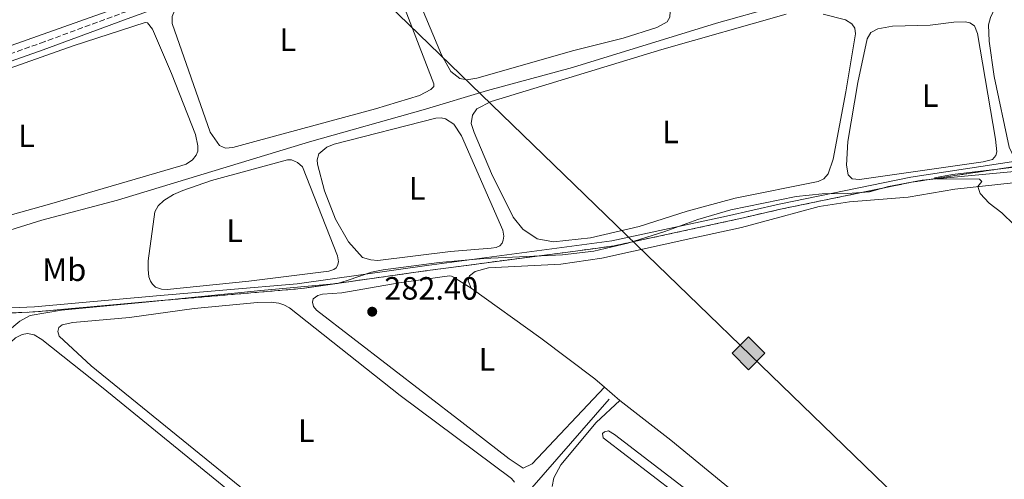
# Model space of a CAD drawing. Units: metres. Extents: x 622581 to 626076, y 4643905 to 4646277.
# Drawn here: x 624105 to 624410, y 4645154 to 4645297 of the extents above; entities that cross this region are included whole.
import ezdxf
from ezdxf.enums import TextEntityAlignment as Align

# ---------------------------------------------------------------- set-up
doc = ezdxf.new("R2010")
doc.units = ezdxf.units.M
doc.header["$MEASUREMENT"] = 0
doc.linetypes.add('DGN Style 3', pattern=[2.435891, 1.739922, -0.695969])
doc.linetypes.add('DGN Style 7', pattern=[3.479844, 1.56593, -0.695969, 0.521977, -0.695969])
for name, color, linetype, lineweight in [('Acequia sin especificar', 4, 'Continuous', 0), ('Balsa-alberca', 142, 'Continuous', 0), ('Camino', 7, 'DGN Style 3', 0), ('Cota de punto acotado terreno', 7, 'Continuous', 0), ('Curva de nivel intermedia', 30, 'Continuous', 0), ('Etiqueta de uso rústico', 92, 'Continuous', 0), ('Gasoducto', 7, 'Continuous', 13), ('Límite de municipio', 7, 'Continuous', 0), ('Línea de cambio de uso (parcela vista)', 92, 'Continuous', 0), ('Línea eléctrica', 6, 'DGN Style 7', 0), ('Margen derecho', 7, 'Continuous', 0), ('Punto acotado terreno (símbolo)', 7, 'Continuous', 0), ('Registro Gasoducto', 7, 'Continuous', 0), ('Zona delimitada', 6, 'Continuous', 0)]:
    doc.layers.add(name, color=color, linetype=linetype, lineweight=lineweight)
doc.styles.add('Style-Arial', font='arial.ttf')

# ---------------------------------------------------------------- blocks, each defined once
blk = doc.blocks.new('5PATER')
at = {"layer": 'Balsa-alberca', "linetype": 'Continuous', "lineweight": 0}
h = blk.add_hatch(color=51, dxfattribs=at)
edge = h.paths.add_edge_path()
edge.add_ellipse((0, 0), major_axis=(-0.11, -0.111), ratio=0.999422, start_angle=0, end_angle=360)
blk = doc.blocks.new('5GASO')
at = {"layer": 'Registro Gasoducto', "linetype": 'Continuous', "lineweight": 0}
for color, points in [(253, [(0, -0.509), (-0.509, 0), (0, 0.509), (0.024, 0.25), (0.023, 0.25), (-0.032, 0.242), (-0.079, 0.221), (-0.118, 0.185), (-0.148, 0.135), (-0.168, 0.071), (-0.175, -0.004), (-0.168, -0.078), (-0.148, -0.142), (-0.117, -0.194), (-0.076, -0.23), (-0.027, -0.252), (0.029, -0.26), (0.029, -0.26)]), (253, [(0, -0.509), (0.029, -0.26), (0.029, -0.26), (0.078, -0.254), (0.127, -0.237), (0.17, -0.212), (0.202, -0.183), (0.202, 0.014), (0.023, 0.014), (0.023, -0.071), (0.127, -0.071), (0.127, -0.133), (0.104, -0.15), (0.078, -0.164), (0.051, -0.172), (0.025, -0.175), (-0.001, -0.172), (-0.024, -0.165), (-0.045, -0.152), (-0.062, -0.135), (-0.079, -0.109), (-0.09, -0.078), (-0.097, -0.041), (-0.099, 0.001), (-0.097, 0.039), (-0.091, 0.073), (-0.081, 0.101), (-0.066, 0.124), (-0.048, 0.142), (-0.027, 0.155), (-0.004, 0.162), (0.022, 0.165), (0.055, 0.159), (0.083, 0.143), (0.104, 0.116), (0.117, 0.08), (0.193, 0.099), (0.185, 0.134), (0.173, 0.164), (0.157, 0.19), (0.138, 0.211), (0.114, 0.228), (0.088, 0.24), (0.057, 0.247), (0.023, 0.25), (0.024, 0.25), (0, 0.509), (0.509, 0)]), (7, [(0.029, -0.26), (-0.026, -0.252), (-0.075, -0.23), (-0.117, -0.194), (-0.148, -0.142), (-0.168, -0.078), (-0.175, -0.004), (-0.168, 0.071), (-0.148, 0.135), (-0.117, 0.185), (-0.079, 0.221), (-0.032, 0.242), (0.024, 0.25), (0.058, 0.247), (0.088, 0.24), (0.115, 0.228), (0.138, 0.211), (0.158, 0.19), (0.173, 0.164), (0.185, 0.134), (0.193, 0.099), (0.117, 0.08), (0.104, 0.116), (0.083, 0.143), (0.055, 0.159), (0.022, 0.165), (-0.004, 0.162), (-0.026, 0.155), (-0.048, 0.142), (-0.066, 0.124), (-0.081, 0.101), (-0.091, 0.073), (-0.097, 0.039), (-0.099, 0.001), (-0.097, -0.041), (-0.09, -0.078), (-0.079, -0.109), (-0.062, -0.135), (-0.044, -0.152), (-0.024, -0.165), (-0.001, -0.172), (0.025, -0.175), (0.051, -0.172), (0.078, -0.164), (0.104, -0.15), (0.127, -0.133), (0.127, -0.071), (0.024, -0.071), (0.024, 0.014), (0.203, 0.014), (0.203, -0.183), (0.171, -0.212), (0.128, -0.237), (0.079, -0.254)])]:
    blk.add_hatch(color=color, dxfattribs=at).paths.add_polyline_path(points)
at = {"layer": 'Registro Gasoducto', "color": 7, "linetype": 'Continuous', "lineweight": 0, "flags": 128}
blk.add_lwpolyline([(0, -0.509), (0.509, 0), (0, 0.509), (-0.509, 0), (0, -0.509)], close=True, dxfattribs=at)

msp = doc.modelspace()

# ---------------------------------------------------------------- linework, layer by layer
at = {"layer": 'Acequia sin especificar', "color": 4, "linetype": 'Continuous', "lineweight": 0}
for points in [[(624061.68, 4645219.3, 284.81), (624073.48, 4645222.96, 284.38), (624079.55, 4645224.84, 284.16), (624111.45, 4645234.74, 283.69), (624134.97, 4645241.04, 283.42), (624194.61, 4645259.11, 282.35), (624229.88, 4645269.03, 281.69), (624249.86, 4645275.03, 281.09), (624276.2, 4645282.25, 281.24), (624320.9, 4645295.94, 280.83), (624339.5, 4645301.16, 280.46)], [(624085.94, 4645187.94, 284.22), (624104.58, 4645203.38, 283.94), (624107.84, 4645205.15, 283.89), (624117.57, 4645206.8, 283.84), (624143.65, 4645209.36, 283.75), (624179.47, 4645212.94, 282.63), (624203.29, 4645215.13, 282.22), (624206.26, 4645216.01, 281.93), (624213.84, 4645218.65, 281.89), (624217.47, 4645219.36, 281.89), (624234.88, 4645221.63, 281.7), (624248.73, 4645222.85, 281.7), (624273.13, 4645224.04, 281.78), (624282.9, 4645225.13, 281.89), (624293.46, 4645227.65, 282.11), (624304.94, 4645231.23, 282.11), (624315.15, 4645234.97, 281.92), (624325.38, 4645238.01, 281.85), (624345.67, 4645242.18, 281.48), (624353.77, 4645242.98, 281.25), (624361.7, 4645243.11, 280.77), (624368.42, 4645243.63, 280.58), (624374.35, 4645245.22, 280.44), (624384.82, 4645247.18, 280.06), (624416.74, 4645250.2, 279.62)], [(624105.7, 4644957.21, 289.92), (624109.92, 4644968.68, 289.42), (624113.3, 4644976.33, 289.42), (624122.2, 4644990.45, 289.42), (624132.18, 4645004.16, 289.23), (624141.94, 4645014.92, 288.58), (624154.32, 4645029.4, 287.09), (624172.22, 4645048.02, 286.07), (624207.25, 4645087.55, 283.74), (624218.35, 4645099.45, 283.28), (624223.85, 4645105.69, 283.28), (624229.04, 4645112.72, 283.23), (624236.84, 4645121.89, 283.04), (624246.58, 4645132.18, 282.95), (624287.67, 4645179.24, 282.54)]]:
    msp.add_polyline3d(points, dxfattribs=at)
at = {"layer": 'Camino', "color": 7, "linetype": 'DGN Style 3', "lineweight": 0}
msp.add_polyline3d([(623848.38, 4645197.83, 287.91), (623909.21, 4645218.75, 287.68), (623932.1, 4645225.92, 287.64), (623946.36, 4645230.45, 287.22), (623972.38, 4645239.31, 286.7), (624034, 4645260.62, 286.31), (624046.6, 4645265.48, 286.1), (624069.53, 4645274.87, 284.3), (624076.19, 4645277.48, 284.05), (624111.07, 4645289.77, 283.64), (624138.3, 4645299.8, 283.59), (624152.43, 4645304.87, 283.03), (624199.68, 4645321.1, 282.82), (624211.31, 4645325.59, 282.61), (624226.27, 4645331.6, 281.68), (624232.97, 4645334, 281.52), (624236.41, 4645335.23, 281.44), (624261.12, 4645343.14, 281.37), (624275.3, 4645348.04, 281.38), (624293.3, 4645354.82, 281), (624302.53, 4645357.98, 280.81)], dxfattribs=at)
at = {"layer": 'Curva de nivel intermedia', "color": 30, "linetype": 'Continuous', "lineweight": 0, "elevation": 280, "flags": 128}
msp.add_lwpolyline([(624414.35, 4645251.31), (624394.26, 4645248.96), (624388.66, 4645247.91), (624389.39, 4645247.61), (624402.6, 4645247.57), (624403.36, 4645246.76), (624402.07, 4645245.2), (624402.78, 4645243.09), (624405.65, 4645240.12), (624409.59, 4645237.03), (624413.42, 4645233.39)], dxfattribs=at)
at = {"layer": 'Gasoducto', "color": 7, "linetype": 'Continuous', "lineweight": 13, "extrusion": (-0.002012, 0.001947, 0.999996), "elevation": 8070.45, "flags": 128}
msp.add_lwpolyline([(623259.72, 4646222.73), (625607.67, 4643949.98)], dxfattribs=at)
at = {"layer": 'Límite de municipio', "color": 7, "linetype": 'Continuous', "lineweight": 0}
msp.add_polyline3d([(623827.25, 4645146.32, 288.74), (623888.26, 4645156.61, 288.78), (623920.32, 4645164.25, 287.09), (623957.97, 4645171.46, 286.91), (624010.28, 4645186.86, 285.94), (624032.8, 4645194.64, 286.4), (624061.56, 4645202.75, 286.35), (624071.7, 4645204.66, 285.92), (624085.27, 4645206.86, 285.23), (624109.15, 4645207.92, 284.44), (624147.1, 4645211.31, 283.47), (624190.77, 4645215.03, 283.48), (624230.99, 4645220.74, 282.48), (624288.46, 4645228.32, 281.8), (624324.08, 4645236.01, 281.87), (624340.43, 4645239.78, 281.63), (624381.25, 4645248.16, 280.64), (624474.36, 4645262.29, 278.72)], dxfattribs=at)
at = {"layer": 'Línea de cambio de uso (parcela vista)', "color": 92, "linetype": 'Continuous', "lineweight": 0, "elevation": 283.46, "flags": 128}
msp.add_lwpolyline([(624150.34, 4645213.23), (624148.61, 4645213.33), (624146.79, 4645214.01), (624145.77, 4645214.92), (624145.17, 4645215.81), (624144.68, 4645217.15), (624144.46, 4645219.44), (624144.5, 4645222.18), (624146.51, 4645237.36), (624147.54, 4645239.21), (624149.32, 4645240.9), (624152.35, 4645242.73), (624155.26, 4645244.03), (624164.11, 4645247.13), (624187.78, 4645253.49), (624188.95, 4645253.5), (624190.86, 4645252.65), (624192.42, 4645251.32), (624203.24, 4645223.68), (624203.52, 4645221.84), (624203.26, 4645220.67), (624202.85, 4645220.02), (624202.11, 4645219.45), (624200.53, 4645218.9), (624175.71, 4645215.84), (624150.34, 4645213.23)], dxfattribs=at)
at = {"layer": 'Línea de cambio de uso (parcela vista)', "color": 92, "linetype": 'Continuous', "lineweight": 0, "extrusion": (-0.002368, 0.002054, 0.999995), "elevation": 8344.37, "flags": 128}
msp.add_lwpolyline([(624289.86, 4645171.41), (624285.04, 4645175.59)], dxfattribs=at)
at = {"layer": 'Línea de cambio de uso (parcela vista)', "color": 92, "linetype": 'Continuous', "lineweight": 0}
for points in [[(624074.79, 4645328.46, 282.76), (624115.14, 4645344.55, 282.76), (624129.22, 4645351.79, 282.76), (624131.89, 4645352.53, 282.76), (624134.01, 4645352.3, 282.76), (624135.38, 4645351.69, 282.76), (624137.82, 4645348.69, 282.76), (624140.68, 4645335.64, 282.81), (624145.52, 4645310.88, 282.76), (624145.75, 4645307.72, 282.76), (624145.43, 4645306.2, 282.76), (624143.9, 4645304.49, 282.76), (624134.66, 4645300.65, 282.76), (624098.75, 4645287.89, 282.76)], [(624283.06, 4645348.26, 281.23), (624285.19, 4645348.07, 281.27), (624287.59, 4645346.62, 281.31), (624289.88, 4645343.31, 281.35), (624294.49, 4645332.22, 281.42), (624300.42, 4645316.27, 281.46), (624305.58, 4645303.52, 281.49), (624306.57, 4645299.62, 281.49), (624306.45, 4645297.87, 281.49), (624305.62, 4645296.41, 281.49), (624302.37, 4645294.6, 281.49), (624291.97, 4645291.34, 281.49), (624276.62, 4645287.48, 281.38), (624246.54, 4645278.87, 281.35), (624243.39, 4645278.33, 281.31), (624241.26, 4645278.78, 281.31), (624238.5, 4645280.97, 281.31), (624235.59, 4645286.17, 281.35), (624224.47, 4645312.59, 281.68), (624222.39, 4645318.96, 281.53), (624222.36, 4645322.76, 281.53), (624223.3, 4645324.78, 281.49), (624224.35, 4645326.51, 281.46), (624228.54, 4645330.08, 281.64)], [(624414.2, 4645254.17, 279.84), (624412.73, 4645255.49, 279.84), (624411.8, 4645257.44, 279.88), (624407.16, 4645279.44, 279.91), (624405.6, 4645290.39, 279.88), (624405.44, 4645295.42, 279.84), (624406, 4645297.77, 279.84), (624407.44, 4645300.85, 279.84), (624414.15, 4645309.41, 279.84), (624421.08, 4645317.67, 279.91), (624424.78, 4645321.57, 279.88), (624426.43, 4645322.71, 279.88), (624427.33, 4645322.54, 279.88), (624428.12, 4645321.92, 279.88), (624428.86, 4645319.85, 279.88), (624432.44, 4645301.37, 279.84), (624438.82, 4645262.54, 279.88), (624438.66, 4645258.74, 279.84), (624437.89, 4645257.91, 279.84), (624436.22, 4645257.48, 279.84), (624424.35, 4645255.23, 279.8), (624416.55, 4645254.17, 279.8), (624414.2, 4645254.17, 279.84)], [(624168.44, 4645257.2, 282.67), (624166.58, 4645257.93, 282.67), (624163.76, 4645262.12, 282.67), (624151.91, 4645295.91, 282.67), (624151.89, 4645298.08, 282.67), (624152.6, 4645299.85, 282.67), (624156.49, 4645301.66, 282.67), (624191.05, 4645313.45, 282.67), (624213.97, 4645320.97, 282.72), (624214.87, 4645320.91, 282.72), (624215.47, 4645320.62, 282.72), (624216.48, 4645319.88, 282.72), (624217.42, 4645317.98, 282.72), (624233.19, 4645277.18, 282.72), (624233.13, 4645276.29, 282.72), (624232.19, 4645275.33, 282.72), (624228.68, 4645273.55, 282.72), (624215.01, 4645269.34, 282.72), (624177.54, 4645259.17, 282.67), (624170.79, 4645257.31, 282.67), (624168.44, 4645257.2, 282.67)], [(624270.36, 4645228.11, 281.44), (624265.29, 4645229.03, 281.48), (624260.81, 4645231.98, 281.55), (624257.84, 4645235.76, 281.44), (624251.1, 4645249.31, 281.37), (624245.65, 4645261.99, 281.4), (624244.74, 4645264.8, 281.44), (624245.18, 4645267.41, 281.4), (624246.57, 4645269.33, 281.4), (624250.96, 4645271.68, 281.4), (624303.99, 4645287.78, 281.59), (624342.56, 4645298.8, 281.59)], [(624354.02, 4645298.73, 281.37), (624361.01, 4645296.99, 281.44), (624362.97, 4645295.72, 281.48), (624363.88, 4645294.39, 281.48), (624364.1, 4645292.65, 281.48), (624361.12, 4645274.66, 281.44), (624357.22, 4645253.78, 281.48), (624355.62, 4645249.22, 281.44), (624354.24, 4645247.67, 281.4), (624352.5, 4645246.78, 281.44), (624326.76, 4645241.59, 281.48), (624311.82, 4645237.59, 281.44), (624296.9, 4645232.8, 281.4), (624281.85, 4645229.27, 281.4), (624270.36, 4645228.11, 281.44)], [(624083.08, 4645275.48, 284.02), (624121.18, 4645288.94, 283.97), (624143.53, 4645296.18, 283.97), (624144.25, 4645296.09, 283.97), (624145.78, 4645294.08, 283.97), (624151.74, 4645280.36, 283.97), (624159.17, 4645261.37, 283.97), (624159.88, 4645257.89, 283.97), (624159.86, 4645256.22, 283.97), (624159.39, 4645255, 283.97), (624158.27, 4645253.56, 283.97), (624156.25, 4645252.23, 283.97), (624154.56, 4645251.63, 283.97), (624113.83, 4645239.73, 283.97), (624089.26, 4645232.89, 283.65)], [(624365.33, 4645247.37, 280.73), (624363.1, 4645247.59, 280.73), (624361.88, 4645248.84, 280.73), (624361.31, 4645251.88, 280.73), (624361.75, 4645259.26, 280.73), (624364.8, 4645277.55, 280.77), (624367.7, 4645291.07, 280.73), (624368.86, 4645293.02, 280.73), (624371, 4645294.21, 280.73), (624375.64, 4645295, 280.73), (624387.32, 4645295.3, 280.66), (624394.64, 4645296.28, 280.62), (624398.32, 4645296.38, 280.62), (624399.59, 4645296.1, 280.62), (624401.02, 4645295.12, 280.62), (624402.03, 4645292.79, 280.62), (624407.59, 4645259.98, 280.7), (624407.99, 4645256.04, 280.7), (624407.64, 4645254.88, 280.66), (624406.66, 4645253.64, 280.66), (624403.73, 4645252.95, 280.7), (624365.33, 4645247.37, 280.73)], [(624215.79, 4645222.28, 282.48), (624213.62, 4645222.47, 282.48), (624210.99, 4645223.17, 282.48), (624206.67, 4645228.09, 282.67), (624202.63, 4645235.06, 282.67), (624199.2, 4645243.91, 282.67), (624197, 4645252.18, 282.67), (624196.96, 4645253.55, 282.67), (624197.45, 4645255.4, 282.67), (624199.91, 4645257.41, 282.67), (624202.23, 4645258.35, 282.67), (624233.76, 4645266.49, 282.48), (624235.45, 4645266.56, 282.48), (624236.83, 4645266.3, 282.48), (624239.34, 4645264.59, 282.48), (624241.78, 4645260.98, 282.48), (624254.55, 4645231.66, 282.48), (624254.86, 4645229.81, 282.48), (624254.72, 4645228.53, 282.48), (624254.4, 4645227.6, 282.48), (624253.66, 4645226.83, 282.48), (624252.56, 4645226.34, 282.48), (624250.95, 4645226.06, 282.48), (624238.36, 4645225.08, 282.48), (624215.79, 4645222.28, 282.48)], [(624244.8, 4645213.65, 282.49), (624243.83, 4645215.98, 282.49), (624244.26, 4645217.51, 282.49), (624245.98, 4645218.88, 282.49), (624250.1, 4645219.95, 282.45), (624272.6, 4645221.14, 282.63), (624285.33, 4645222.95, 282.52), (624313.92, 4645229.31, 282.56), (624328.72, 4645232.53, 282.26), (624340.58, 4645235.67, 281.78), (624352.88, 4645239.07, 281.78), (624362.2, 4645240.49, 281.74), (624380.46, 4645241.95, 280.33), (624394.97, 4645244.42, 280.03), (624413.1, 4645246.4, 279.95), (624429.02, 4645249.16, 279.81), (624449.77, 4645252.21, 279.51)], [(624244.8, 4645213.65, 282.49), (624239.27, 4645217.1, 282.49), (624238.7, 4645217.42, 282.49), (624238.04, 4645217.53, 282.49), (624222.39, 4645215.31, 282.49), (624204.62, 4645212.27, 282.49), (624198.64, 4645211.76, 282.49), (624197.18, 4645211.42, 282.49), (624195.73, 4645210.34, 282.49), (624195.5, 4645209.29, 282.49), (624195.8, 4645207.95, 282.49), (624196.74, 4645206.8, 282.49), (624241.87, 4645172.07, 282.49), (624256.57, 4645160.66, 282.56), (624260.9, 4645157.79, 282.67), (624263.74, 4645159.1, 282.6), (624286.12, 4645182.93, 282.56)], [(624286.12, 4645182.93, 282.56), (624283.16, 4645185.51, 282.54), (624266.35, 4645198.15, 282.58), (624244.8, 4645213.65, 282.49)], [(624181.75, 4645144.91, 283.51), (624126.72, 4645189.55, 283.51), (624116.86, 4645198.78, 283.51), (624116.46, 4645200.18, 283.51), (624116.69, 4645201.46, 283.51), (624117.76, 4645202.24, 283.51), (624121.12, 4645203.01, 283.51), (624138.68, 4645204.59, 283.51), (624158.72, 4645207.34, 283.51), (624178.4, 4645209.21, 283.51), (624182.69, 4645209.32, 283.51), (624185.04, 4645209.01, 283.51), (624186.59, 4645208.52, 283.51), (624188.36, 4645207.58, 283.51), (624222.77, 4645180.31, 283.37), (624257.33, 4645154.54, 283.42), (624258.23, 4645153.47, 283.42)], [(624175.49, 4645061.75, 284.77), (624172.3, 4645062.17, 284.72), (624162.3, 4645069.16, 284.77), (624104.48, 4645113.4, 284.77), (624076.02, 4645135.55, 284.77), (624060.2, 4645148.49, 284.25), (624057.33, 4645150.62, 284.25), (624056.61, 4645151.84, 284.25), (624056.72, 4645152.91, 284.25), (624058.46, 4645155.24, 284.25), (624066.77, 4645164.54, 284.25), (624103.28, 4645198.21, 284.49), (624105.38, 4645199.33, 284.49), (624106.99, 4645199.64, 284.49), (624109.08, 4645199.17, 284.49), (624111.41, 4645197.73, 284.49), (624130.49, 4645182.6, 284.53), (624218.36, 4645111.01, 284.72), (624218.39, 4645109.97, 284.72), (624217.98, 4645108.84, 284.72), (624209.41, 4645098.59, 284.72), (624176.29, 4645062.17, 284.72), (624175.49, 4645061.75, 284.77)], [(624290.94, 4645178.75, 282.58), (624283.56, 4645171.99, 283.13), (624272.61, 4645158.82, 283.13), (624270.48, 4645154.73, 283.13), (624269.97, 4645152.04, 283.13)], [(624395.28, 4645097.18, 282.13), (624385.64, 4645104.2, 282.21), (624365.23, 4645120.65, 282.25), (624331.07, 4645146.51, 282.36), (624306.77, 4645166.43, 282.47), (624290.94, 4645178.75, 282.58)], [(624315.96, 4645143.98, 282.72), (624285.76, 4645167.19, 282.87), (624285.52, 4645168.53, 282.79), (624286.14, 4645169.02, 282.76), (624287.44, 4645169.34, 282.72), (624289.32, 4645168.18, 282.68), (624351.86, 4645120.23, 282.5)]]:
    msp.add_polyline3d(points, dxfattribs=at)
at = {"layer": 'Línea de cambio de uso (parcela vista)', "color": 7, "linetype": 'DGN Style 3', "lineweight": 0}
msp.add_polyline3d([(624101.73, 4645205.97, 285), (624105.23, 4645206.12, 284.95), (624107.52, 4645206.23, 284.89), (624108.63, 4645206.27, 284.86), (624109.26, 4645206.3, 284.84), (624147.24, 4645209.7, 283.87), (624190.96, 4645213.42, 282.74), (624193, 4645213.71, 282.69), (624231.21, 4645219.14, 282.01), (624236.85, 4645219.89, 281.92), (624278.69, 4645225.4, 282.34), (624288.74, 4645226.73, 282.35), (624324.43, 4645234.43, 282.33), (624328.42, 4645235.35, 282.33), (624340.78, 4645238.19, 281.85), (624381.54, 4645246.57, 280.28), (624388.3, 4645247.6, 280.01), (624388.39, 4645247.61, 280.01), (624388.87, 4645247.68, 280), (624389.12, 4645247.72, 280), (624390.87, 4645247.99, 280), (624395.69, 4645248.72, 280), (624407.52, 4645250.51, 280), (624414.27, 4645251.54, 280.01)], dxfattribs=at)
at = {"layer": 'Línea eléctrica', "color": 6, "linetype": 'DGN Style 7', "lineweight": 0, "extrusion": (-0.665895, -0.627398, 0.403678), "elevation": -3329795.6, "flags": 128}
msp.add_lwpolyline([(-2954421.91, 1469504.95), (-2954390.09, 1469504.63), (-2954387.3, 1469504.61), (-2954387.3, 1469504.61), (-2954384.51, 1469504.61), (-2954048.73, 1469505.32), (-2954046.58, 1469505.32), (-2954046.01, 1469505.32), (-2954043.88, 1469505.33), (-2953777.6, 1469505.89), (-2953775.78, 1469505.89), (-2953775.18, 1469505.89), (-2953773.36, 1469505.9), (-2953464.78, 1469506.55), (-2953462.09, 1469506.55), (-2953461.93, 1469506.55), (-2953459.24, 1469506.56), (-2953125.46, 1469507.26), (-2953122.8, 1469507.27), (-2953122.32, 1469507.27), (-2953119.68, 1469507.27), (-2952797.63, 1469507.95), (-2952795.18, 1469507.96), (-2952794.63, 1469507.96), (-2952792.19, 1469507.96), (-2952459.12, 1469508.66), (-2952458.96, 1469508.67), (-2952107.96, 1469509.4), (-2952105.18, 1469509.41), (-2952105.17, 1469509.41), (-2952102.39, 1469509.42), (-2951801.11, 1469510.05), (-2951798.74, 1469510.05), (-2951798.57, 1469510.06), (-2951796.19, 1469510.06), (-2951450.49, 1469510.79), (-2951447.88, 1469510.79), (-2951447.71, 1469510.79), (-2951445.1, 1469510.8), (-2951394.45, 1469510.91), (-2951292.13, 1469511.12)], dxfattribs=at)
at = {"layer": 'Margen derecho', "color": 7, "linetype": 'Continuous', "lineweight": 0}
msp.add_polyline3d([(624228.54, 4645330.08, 281.64), (624227.05, 4645329.55, 281.68), (624212.11, 4645323.55, 282.61), (624200.44, 4645319.03, 282.82), (624153.16, 4645302.8, 283.03), (624139.05, 4645297.73, 283.59), (624111.81, 4645287.7, 283.64), (624076.96, 4645275.42, 284.05)], dxfattribs=at)
at = {"layer": 'Zona delimitada', "color": 6, "linetype": 'Continuous', "lineweight": 0}
msp.add_polyline3d([(624101.73, 4645205.97, 285), (624105.23, 4645206.12, 284.82), (624107.52, 4645206.23, 284.55), (624108.63, 4645206.27, 284.44), (624109.26, 4645206.3, 284.38), (624147.24, 4645209.7, 283.48), (624190.96, 4645213.42, 283.49), (624193, 4645213.71, 283.42), (624231.21, 4645219.14, 282.49), (624236.85, 4645219.89, 282.49), (624278.69, 4645225.4, 282.01), (624288.74, 4645226.73, 282.06), (624324.43, 4645234.43, 282), (624328.42, 4645235.35, 282.01), (624340.78, 4645238.19, 281.69), (624381.54, 4645246.57, 280.56), (624388.3, 4645247.6, 280.02), (624388.39, 4645247.61, 280.01), (624388.87, 4645247.68, 280), (624389.12, 4645247.72, 280), (624390.87, 4645247.99, 280), (624395.69, 4645248.72, 279.99), (624407.52, 4645250.51, 280), (624414.27, 4645251.54, 279.99)], dxfattribs=at)

# ---------------------------------------------------------------- block references
at = {"layer": 'Punto acotado terreno (símbolo)', "color": 7, "linetype": 'Continuous', "lineweight": 0, "xscale": 10, "yscale": 10, "zscale": 10}
msp.add_blockref('5PATER', (624214.03, 4645206.36, 282.4), dxfattribs=at)
at = {"layer": 'Registro Gasoducto', "color": 7, "linetype": 'Continuous', "lineweight": 0, "xscale": 10, "yscale": 10, "zscale": 10}
msp.add_blockref('5GASO', (624330.91, 4645193.44, 282.1), dxfattribs=at)

# ---------------------------------------------------------------- texts
at = {"layer": 'Cota de punto acotado terreno', "color": 7, "linetype": 'Continuous', "lineweight": 0, "style": 'Style-Arial'}
msp.add_text('282.40', height=7, dxfattribs=at).set_placement((624217.78, 4645210.11, 282.4))
at = {"layer": 'Etiqueta de uso rústico', "color": 92, "linetype": 'Continuous', "lineweight": 0, "style": 'Style-Arial'}
for s, p in [('L', (624187.84, 4645290.84, 282.67)), ('L', (624387.27, 4645273.47, 280.7)), ('L', (624106.68, 4645260.98, 283.99)), ('L', (624306.68, 4645262.2, 281.51)), ('L', (624227.97, 4645244.67, 282.54)), ('L', (624171.33, 4645231.53, 283.46)), ('Mb', (624118.42, 4645219.4, 283.79)), ('L', (624249.69, 4645191.56, 282.51)), ('L', (624193.59, 4645169.41, 283.48))]:
    msp.add_text(s, height=7, dxfattribs=at).set_placement(p, align=Align.MIDDLE_CENTER)

doc.saveas('drawing.dxf')
